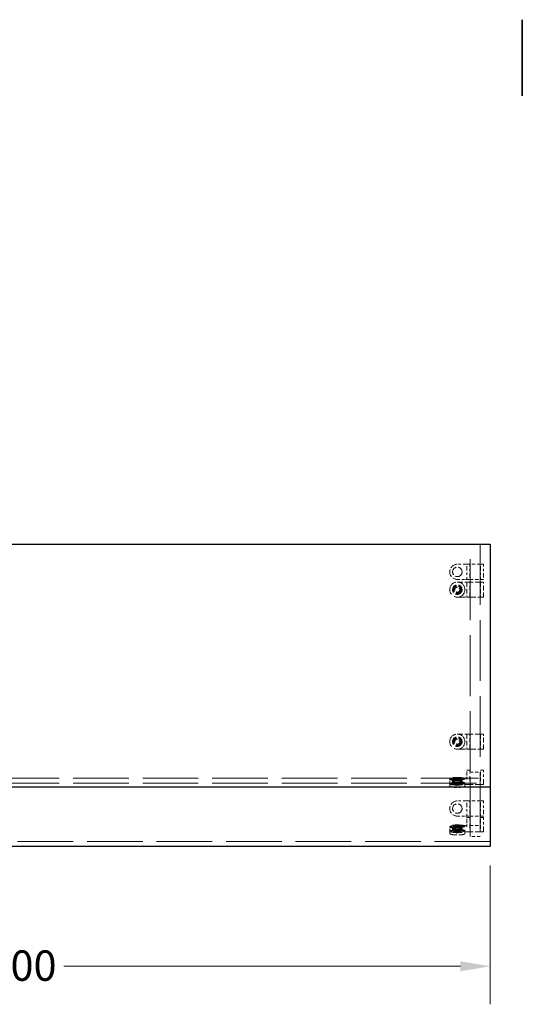
# Model space of a CAD drawing. Units: inches. Extents: x 2 to 163, y 2 to 126.
# Drawn here: x 58 to 83, y 77 to 126 of the extents above; entities that cross this region are included whole.
import ezdxf

# ---------------------------------------------------------------- set-up
doc = ezdxf.new("R2010")
doc.units = ezdxf.units.IN
doc.header["$LTSCALE"] = 15
doc.header["$MEASUREMENT"] = 0
doc.linetypes.add('DASHED', pattern=[0.2067, 0.1654, -0.0413])
for name, color, linetype, lineweight in [('Border (ANSI)', 7, 'Continuous', 35), ('Dimension (ANSI)', 7, 'Continuous', 9), ('Hidden (ANSI)', 7, 'DASHED', 9), ('Visible (ANSI)', 7, 'Continuous', 25)]:
    doc.layers.add(name, color=color, linetype=linetype, lineweight=lineweight)
doc.styles.add('Note Text (ANSI)', font='tahoma.ttf')
doc.dimstyles.new('Default (ANSI)', dxfattribs={"dimscale": 15, "dimtxt": 0.1, "dimasz": 0.098425, "dimexe": 0.125, "dimexo": 0.0625, "dimgap": 0.031496, "dimtad": 0, "dimtih": 1, "dimtoh": 1, "dimrnd": 1e-08, "dimzin": 4, "dimdsep": 46, "dimtxsty": 'Note Text (ANSI)', "dimcen": 0.09, "dimdle": 0.393701, "dimclrd": 256, "dimclre": 256, "dimclrt": 256, "dimadec": 0, "dimazin": 1, "dimtfac": 1.2, "dimtofl": 0, "dimtmove": 0, "dimatfit": 3, "dimfxl": 0, "dimtolj": 1, "dimtzin": 4, "dimlwd": -1, "dimlwe": -1, "dimarcsym": 0})

# ---------------------------------------------------------------- blocks, each defined once
blk = doc.blocks.new('Borders Default Border')
at = {"layer": 'Border (ANSI)', "flags": 128}
blk.add_lwpolyline([(5.5, 8.37), (5.5, 8.12)], dxfattribs=at)
blk = doc.blocks.new('*D10')
at = {"layer": 'Defpoints', "color": 0}
for p in [(32.92, 84.76), (80.92, 84.76), (32.92, 78.855)]:
    blk.add_point(p, dxfattribs=at)
at = {"layer": 'Dimension (ANSI)'}
for p, q in [((32.92, 83.823), (32.92, 76.98)), ((80.92, 83.823), (80.92, 76.98)), ((34.396, 78.855), (53.945, 78.855)), ((79.444, 78.855), (59.895, 78.855))]:
    blk.add_line(p, q, dxfattribs=at)
for points in [[(34.396, 79.101), (34.396, 78.609), (32.92, 78.855)], [(79.444, 79.101), (79.444, 78.609), (80.92, 78.855)]]:
    blk.add_solid(points, dxfattribs=at)
at = {"layer": 'Dimension (ANSI)', "insert": (54.417, 79.639), "char_height": 1.5, "attachment_point": 1, "style": 'Note Text (ANSI)'}
blk.add_mtext('\\A1;48.00', dxfattribs=at)

msp = doc.modelspace()

# ---------------------------------------------------------------- linework, layer by layer
at = {"layer": 'Hidden (ANSI)', "ltscale": 1.209482}
for p, q in [((79.925, 88.436), (79.925, 99.686)), ((80.425, 99.686), (80.425, 88.436))]:
    msp.add_line(p, q, dxfattribs=at)
at = {"layer": 'Hidden (ANSI)', "ltscale": 0.051962}
for p, q in [((79.705, 98.686), (79.295, 98.686)), ((79.295, 97.936), (79.705, 97.936)), ((79.295, 88.141), (79.705, 88.141)), ((80.585, 87.964), (80.585, 88.367)), ((79.705, 87.012), (79.295, 87.012)), ((79.295, 86.262), (79.705, 86.262)), ((80.585, 85.619), (80.585, 86.023)), ((79.295, 85.797), (79.705, 85.797))]:
    msp.add_line(p, q, dxfattribs=at)
at = {"layer": 'Hidden (ANSI)', "ltscale": 0.013862}
for p, q in [((79.775, 98.686), (79.705, 98.686)), ((79.705, 97.936), (79.775, 97.936)), ((79.775, 87.012), (79.705, 87.012)), ((79.705, 86.262), (79.775, 86.262))]:
    msp.add_line(p, q, dxfattribs=at)
at = {"layer": 'Hidden (ANSI)', "ltscale": 0.037797}
for p, q in [((79.765, 98.486), (79.765, 98.676)), ((79.915, 98.676), (79.915, 98.486)), ((80.435, 98.486), (80.435, 98.676)), ((80.585, 98.676), (80.585, 98.486)), ((79.765, 97.946), (79.765, 98.136)), ((79.915, 98.136), (79.915, 97.946)), ((80.435, 97.946), (80.435, 98.136)), ((80.585, 98.136), (80.585, 97.946)), ((79.765, 86.812), (79.765, 87.002)), ((79.915, 87.002), (79.915, 86.812)), ((80.435, 86.812), (80.435, 87.002)), ((80.585, 87.002), (80.585, 86.812)), ((79.765, 86.272), (79.765, 86.462)), ((79.915, 86.462), (79.915, 86.272)), ((80.435, 86.272), (80.435, 86.462)), ((80.585, 86.462), (80.585, 86.272))]:
    msp.add_line(p, q, dxfattribs=at)
at = {"layer": 'Hidden (ANSI)', "ltscale": 0.016407}
for p, q in [((79.905, 98.686), (79.775, 98.686)), ((80.575, 98.686), (80.445, 98.686)), ((79.775, 97.936), (79.905, 97.936)), ((80.445, 97.936), (80.575, 97.936)), ((79.775, 88.534), (79.905, 88.534)), ((80.445, 88.534), (80.575, 88.534)), ((79.905, 87.012), (79.775, 87.012)), ((80.575, 87.012), (80.445, 87.012)), ((79.775, 86.262), (79.905, 86.262)), ((79.775, 86.19), (79.905, 86.19)), ((80.445, 86.262), (80.575, 86.262)), ((80.445, 86.19), (80.575, 86.19))]:
    msp.add_line(p, q, dxfattribs=at)
at = {"layer": 'Hidden (ANSI)', "ltscale": 0.068469}
for p, q in [((80.445, 98.686), (79.905, 98.686)), ((79.905, 97.936), (80.445, 97.936)), ((79.905, 88.143), (80.445, 88.143)), ((80.445, 87.012), (79.905, 87.012)), ((79.905, 86.262), (80.445, 86.262)), ((79.905, 85.798), (80.445, 85.798))]:
    msp.add_line(p, q, dxfattribs=at)
at = {"layer": 'Hidden (ANSI)', "ltscale": 0.044343}
for p, q in [((79.765, 98.486), (79.765, 98.136)), ((79.915, 98.136), (79.915, 98.486)), ((80.435, 98.486), (80.435, 98.136)), ((80.585, 98.136), (80.585, 98.486)), ((79.765, 86.812), (79.765, 86.462)), ((79.915, 86.462), (79.915, 86.812)), ((80.435, 86.812), (80.435, 86.462)), ((80.585, 86.462), (80.585, 86.812))]:
    msp.add_line(p, q, dxfattribs=at)
at = {"layer": 'Hidden (ANSI)', "ltscale": 0.162434}
for p, q in [((80.575, 97.811), (79.295, 97.811)), ((79.295, 97.061), (80.575, 97.061)), ((80.575, 90.311), (79.295, 90.311)), ((79.295, 89.561), (80.575, 89.561)), ((80.575, 87.827), (79.295, 87.827)), ((80.575, 85.482), (79.295, 85.482))]:
    msp.add_line(p, q, dxfattribs=at)
at = {"layer": 'Hidden (ANSI)', "ltscale": 0.092595}
for p, q in [((79.765, 97.801), (79.765, 97.071)), ((79.915, 97.071), (79.915, 97.801)), ((80.435, 97.801), (80.435, 97.071)), ((80.585, 97.071), (80.585, 97.801)), ((79.765, 90.301), (79.765, 89.571)), ((79.915, 89.571), (79.915, 90.301)), ((80.435, 90.301), (80.435, 89.571)), ((80.585, 89.571), (80.585, 90.301)), ((79.765, 88.2), (79.765, 88.073)), ((79.915, 88.014), (79.915, 88.141)), ((80.435, 88.141), (80.435, 88.014)), ((80.585, 87.837), (80.585, 87.964)), ((79.765, 85.856), (79.765, 85.729)), ((79.915, 85.67), (79.915, 85.797)), ((80.435, 85.797), (80.435, 85.67)), ((80.585, 85.493), (80.585, 85.619))]:
    msp.add_line(p, q, dxfattribs=at)
at = {"layer": 'Hidden (ANSI)', "ltscale": 0.033586}
for p, q in [((79.765, 88.367), (79.765, 88.524)), ((79.915, 88.524), (79.915, 88.367)), ((80.435, 88.367), (80.435, 88.524)), ((80.585, 88.524), (80.585, 88.367)), ((79.765, 86.023), (79.765, 86.18)), ((79.915, 86.18), (79.915, 86.023)), ((80.435, 86.023), (80.435, 86.18)), ((80.585, 86.18), (80.585, 86.023))]:
    msp.add_line(p, q, dxfattribs=at)
at = {"layer": 'Hidden (ANSI)', "ltscale": 1.179015}
for p, q in [((79.925, 85.262), (79.925, 88.436)), ((80.425, 88.436), (80.425, 85.262))]:
    msp.add_line(p, q, dxfattribs=at)
at = {"layer": 'Hidden (ANSI)', "ltscale": 0.06339}
for p, q in [((79.925, 88.436), (80.425, 88.436)), ((80.425, 85.262), (79.925, 85.262))]:
    msp.add_line(p, q, dxfattribs=at)
at = {"layer": 'Hidden (ANSI)', "ltscale": 1.105812}
for p, q in [((32.92, 88.132), (80.92, 88.132)), ((32.92, 87.886), (80.92, 87.886)), ((80.92, 85.006), (32.92, 85.006))]:
    msp.add_line(p, q, dxfattribs=at)
at = {"layer": 'Hidden (ANSI)', "ltscale": 0.003874}
for p, q in [((78.92, 88.108), (78.92, 88.078)), ((79.67, 88.108), (79.67, 88.078)), ((78.92, 87.89), (78.92, 87.86)), ((79.115, 87.89), (79.115, 87.86)), ((79.475, 87.89), (79.475, 87.86)), ((79.67, 87.89), (79.67, 87.86)), ((78.92, 85.764), (78.92, 85.733)), ((78.92, 85.546), (78.92, 85.515)), ((79.115, 85.546), (79.115, 85.515)), ((79.475, 85.546), (79.475, 85.515)), ((79.67, 85.764), (79.67, 85.733)), ((79.67, 85.546), (79.67, 85.515))]:
    msp.add_line(p, q, dxfattribs=at)
at = {"layer": 'Hidden (ANSI)', "ltscale": 0.021487}
for p, q in [((78.92, 87.9), (78.92, 88.068)), ((79.061, 87.9), (79.061, 88.068)), ((79.115, 87.865), (79.115, 88.032)), ((79.475, 87.865), (79.475, 88.032)), ((79.529, 87.9), (79.529, 88.068)), ((79.765, 88.367), (79.765, 88.2)), ((79.765, 86.023), (79.765, 85.856)), ((78.92, 85.556), (78.92, 85.723)), ((79.061, 85.556), (79.061, 85.723)), ((79.115, 85.52), (79.115, 85.688)), ((79.475, 85.52), (79.475, 85.688)), ((79.529, 85.556), (79.529, 85.723))]:
    msp.add_line(p, q, dxfattribs=at)
at = {"layer": 'Hidden (ANSI)', "ltscale": 0.011798}
for p, q in [((79.065, 88.078), (79.065, 87.985)), ((79.525, 88.078), (79.525, 87.985)), ((79.065, 85.733), (79.065, 85.641)), ((79.525, 85.733), (79.525, 85.641))]:
    msp.add_line(p, q, dxfattribs=at)
at = {"layer": 'Hidden (ANSI)', "ltscale": 0.015772}
for p, q in [((79.107, 88.108), (79.107, 87.985)), ((79.483, 88.108), (79.483, 87.985)), ((79.107, 85.764), (79.107, 85.641)), ((79.483, 85.764), (79.483, 85.641))]:
    msp.add_line(p, q, dxfattribs=at)
at = {"layer": 'Hidden (ANSI)', "ltscale": 0.024661}
for p, q in [((79.17, 87.84), (79.17, 88.032)), ((79.42, 87.84), (79.42, 88.032)), ((79.17, 85.496), (79.17, 85.688)), ((79.42, 85.496), (79.42, 85.688))]:
    msp.add_line(p, q, dxfattribs=at)
at = {"layer": 'Hidden (ANSI)', "ltscale": 0.029105}
for p, q in [((79.915, 88.141), (79.915, 88.367)), ((80.435, 88.367), (80.435, 88.141)), ((79.915, 85.797), (79.915, 86.023)), ((80.435, 86.023), (80.435, 85.797))]:
    msp.add_line(p, q, dxfattribs=at)
at = {"layer": 'Hidden (ANSI)', "ltscale": 0.013868}
for p, q in [((78.92, 87.746), (78.92, 87.855)), ((79.67, 87.746), (79.67, 87.855)), ((78.92, 85.402), (78.92, 85.51)), ((79.67, 85.402), (79.67, 85.51))]:
    msp.add_line(p, q, dxfattribs=at)
at = {"layer": 'Hidden (ANSI)', "ltscale": 0.018417}
for p, q in [((79.295, 87.766), (79.175, 87.834)), ((79.295, 87.766), (79.414, 87.834)), ((79.295, 85.422), (79.175, 85.489)), ((79.295, 85.422), (79.414, 85.489))]:
    msp.add_line(p, q, dxfattribs=at)
at = {"layer": 'Hidden (ANSI)', "ltscale": 0.186913}
for centre in [(79.295, 98.311), (79.295, 97.436), (79.295, 89.936), (79.295, 86.637)]:
    msp.add_circle(centre, 0.234, dxfattribs=at)
at = {"layer": 'Hidden (ANSI)', "ltscale": 0.299089}
for centre in [(79.295, 97.436), (79.295, 89.936)]:
    msp.add_circle(centre, 0.375, dxfattribs=at)
at = {"layer": 'Hidden (ANSI)', "ltscale": 0.183403}
for centre in [(79.295, 97.436), (79.295, 89.936)]:
    msp.add_circle(centre, 0.23, dxfattribs=at)
at = {"layer": 'Hidden (ANSI)', "ltscale": 0.149893}
for centre in [(79.295, 97.436), (79.295, 89.936)]:
    msp.add_circle(centre, 0.188, dxfattribs=at)
at = {"layer": 'Hidden (ANSI)', "ltscale": 0.143511}
for centre in [(79.295, 97.436), (79.295, 89.936)]:
    msp.add_circle(centre, 0.18, dxfattribs=at)
at = {"layer": 'Hidden (ANSI)', "ltscale": 0.09963}
for centre in [(79.295, 97.436), (79.295, 89.936)]:
    msp.add_circle(centre, 0.125, dxfattribs=at)
at = {"layer": 'Hidden (ANSI)', "ltscale": 0.149495}
for centre in [(79.295, 98.311), (79.295, 86.637)]:
    msp.add_arc(centre, 0.375, 90, 270, dxfattribs=at)
at = {"layer": 'Hidden (ANSI)', "ltscale": 0.299089}
for centre, major_axis in [((79.295, 88.108), (0.375, 0)), ((79.295, 88.078), (-0.375, 0)), ((79.295, 87.89), (0.375, 0)), ((79.295, 87.86), (-0.375, 0)), ((79.295, 85.764), (0.375, 0)), ((79.295, 85.733), (-0.375, 0)), ((79.295, 85.546), (0.375, 0)), ((79.295, 85.515), (-0.375, 0))]:
    msp.add_ellipse(centre, major_axis=major_axis, ratio=0.173648, dxfattribs=at)
at = {"layer": 'Hidden (ANSI)', "ltscale": 0.183403}
for centre, major_axis in [((79.295, 88.078), (0.23, 0)), ((79.295, 87.985), (-0.23, 0)), ((79.295, 85.733), (0.23, 0)), ((79.295, 85.641), (-0.23, 0))]:
    msp.add_ellipse(centre, major_axis=major_axis, ratio=0.173648, dxfattribs=at)
at = {"layer": 'Hidden (ANSI)', "ltscale": 0.149893}
for centre, major_axis in [((79.295, 88.108), (-0.188, 0)), ((79.295, 87.985), (0.188, 0)), ((79.295, 85.764), (-0.188, 0)), ((79.295, 85.641), (0.188, 0))]:
    msp.add_ellipse(centre, major_axis=major_axis, ratio=0.173648, dxfattribs=at)
at = {"layer": 'Hidden (ANSI)', "ltscale": 0.143511}
for centre, major_axis in [((79.295, 87.89), (-0.18, 0)), ((79.295, 87.86), (0.18, 0)), ((79.295, 85.546), (-0.18, 0)), ((79.295, 85.515), (0.18, 0))]:
    msp.add_ellipse(centre, major_axis=major_axis, ratio=0.173648, dxfattribs=at)
at = {"layer": 'Hidden (ANSI)', "ltscale": 0.09963}
for centre in [(79.295, 87.84), (79.295, 85.496)]:
    msp.add_ellipse(centre, major_axis=(-0.125, 0), ratio=0.173648, dxfattribs=at)
at = {"layer": 'Hidden (ANSI)', "ltscale": 0.001957}
for points in [[(79.775, 98.686), (79.773, 98.686), (79.769, 98.686), (79.765, 98.682), (79.765, 98.678), (79.765, 98.676)], [(79.915, 98.676), (79.915, 98.678), (79.915, 98.682), (79.911, 98.686), (79.907, 98.686), (79.905, 98.686)], [(80.435, 98.676), (80.435, 98.678), (80.435, 98.682), (80.439, 98.686), (80.443, 98.686), (80.445, 98.686)], [(80.585, 98.676), (80.585, 98.678), (80.585, 98.682), (80.581, 98.686), (80.577, 98.686), (80.575, 98.686)], [(79.775, 97.936), (79.773, 97.936), (79.769, 97.936), (79.765, 97.94), (79.765, 97.944), (79.765, 97.946)], [(79.775, 97.811), (79.773, 97.811), (79.769, 97.811), (79.765, 97.807), (79.765, 97.803), (79.765, 97.801)], [(79.915, 97.946), (79.915, 97.944), (79.915, 97.94), (79.911, 97.936), (79.907, 97.936), (79.905, 97.936)], [(80.435, 97.946), (80.435, 97.944), (80.435, 97.94), (80.439, 97.936), (80.443, 97.936), (80.445, 97.936)], [(80.585, 97.946), (80.585, 97.944), (80.585, 97.94), (80.581, 97.936), (80.577, 97.936), (80.575, 97.936)], [(80.585, 97.801), (80.585, 97.803), (80.585, 97.807), (80.581, 97.811), (80.577, 97.811), (80.575, 97.811)], [(79.775, 97.061), (79.773, 97.061), (79.769, 97.061), (79.765, 97.065), (79.765, 97.069), (79.765, 97.071)], [(80.575, 97.061), (80.577, 97.061), (80.581, 97.061), (80.585, 97.065), (80.585, 97.069), (80.585, 97.071)], [(79.775, 90.311), (79.773, 90.311), (79.769, 90.311), (79.765, 90.307), (79.765, 90.303), (79.765, 90.301)], [(80.585, 90.301), (80.585, 90.303), (80.585, 90.307), (80.581, 90.311), (80.577, 90.311), (80.575, 90.311)], [(79.775, 89.561), (79.773, 89.561), (79.769, 89.561), (79.765, 89.565), (79.765, 89.569), (79.765, 89.571)], [(80.575, 89.561), (80.577, 89.561), (80.581, 89.561), (80.585, 89.565), (80.585, 89.569), (80.585, 89.571)], [(79.775, 87.012), (79.773, 87.012), (79.769, 87.012), (79.765, 87.008), (79.765, 87.004), (79.765, 87.002)], [(79.915, 87.002), (79.915, 87.004), (79.915, 87.008), (79.911, 87.012), (79.907, 87.012), (79.905, 87.012)], [(80.435, 87.002), (80.435, 87.004), (80.435, 87.008), (80.439, 87.012), (80.443, 87.012), (80.445, 87.012)], [(80.585, 87.002), (80.585, 87.004), (80.585, 87.008), (80.581, 87.012), (80.577, 87.012), (80.575, 87.012)], [(79.775, 86.262), (79.773, 86.262), (79.769, 86.262), (79.765, 86.266), (79.765, 86.27), (79.765, 86.272)], [(79.915, 86.272), (79.915, 86.27), (79.915, 86.266), (79.911, 86.262), (79.907, 86.262), (79.905, 86.262)], [(80.435, 86.272), (80.435, 86.27), (80.435, 86.266), (80.439, 86.262), (80.443, 86.262), (80.445, 86.262)], [(80.585, 86.272), (80.585, 86.27), (80.585, 86.266), (80.581, 86.262), (80.577, 86.262), (80.575, 86.262)]]:
    msp.add_open_spline(points, degree=4, dxfattribs=at)
for points, knots in [([(79.915, 97.801), (79.915, 97.802), (79.915, 97.803), (79.914, 97.806), (79.914, 97.807), (79.912, 97.808), (79.911, 97.809), (79.909, 97.81), (79.908, 97.811), (79.907, 97.811), (79.906, 97.811), (79.905, 97.811)], [0, 0, 0, 0, 0.0092585, 0.0092585, 0.01631392, 0.01631392, 0.02280523, 0.02280523, 0.02814169, 0.02814169, 0.03454238, 0.03454238, 0.03454238, 0.03454238]), ([(80.445, 97.811), (80.444, 97.811), (80.442, 97.811), (80.44, 97.81), (80.439, 97.809), (80.437, 97.808), (80.437, 97.807), (80.435, 97.805), (80.435, 97.804), (80.435, 97.803), (80.435, 97.802), (80.435, 97.801)], [0, 0, 0, 0, 0.0092585, 0.0092585, 0.01631392, 0.01631392, 0.02280523, 0.02280523, 0.02814169, 0.02814169, 0.03454238, 0.03454238, 0.03454238, 0.03454238]), ([(79.915, 90.301), (79.915, 90.302), (79.915, 90.303), (79.914, 90.306), (79.914, 90.307), (79.912, 90.308), (79.911, 90.309), (79.909, 90.31), (79.908, 90.311), (79.907, 90.311), (79.906, 90.311), (79.905, 90.311)], [0, 0, 0, 0, 0.0092585, 0.0092585, 0.01631392, 0.01631392, 0.02280523, 0.02280523, 0.02814169, 0.02814169, 0.03454238, 0.03454238, 0.03454238, 0.03454238]), ([(80.445, 90.311), (80.444, 90.311), (80.442, 90.311), (80.44, 90.31), (80.439, 90.309), (80.437, 90.308), (80.437, 90.307), (80.435, 90.305), (80.435, 90.304), (80.435, 90.303), (80.435, 90.302), (80.435, 90.301)], [0, 0, 0, 0, 0.0092585, 0.0092585, 0.01631392, 0.01631392, 0.02280523, 0.02280523, 0.02814169, 0.02814169, 0.03454238, 0.03454238, 0.03454238, 0.03454238]), ([(79.765, 88.524), (79.765, 88.525), (79.765, 88.527), (79.765, 88.528), (79.766, 88.529), (79.767, 88.531), (79.767, 88.532), (79.769, 88.533), (79.77, 88.533), (79.771, 88.534), (79.772, 88.534), (79.774, 88.534), (79.774, 88.534), (79.775, 88.534)], [0, 0, 0, 0, 0.2, 0.2, 0.380471, 0.380471, 0.543679, 0.543679, 0.713657, 0.713657, 0.874606, 0.874606, 1, 1, 1, 1]), ([(79.915, 88.524), (79.915, 88.525), (79.915, 88.527), (79.915, 88.528), (79.914, 88.529), (79.913, 88.531), (79.913, 88.532), (79.911, 88.533), (79.91, 88.533), (79.909, 88.534), (79.908, 88.534), (79.906, 88.534), (79.906, 88.534), (79.905, 88.534)], [0, 0, 0, 0, 0.2, 0.2, 0.380471, 0.380471, 0.543679, 0.543679, 0.713657, 0.713657, 0.874606, 0.874606, 1, 1, 1, 1]), ([(80.435, 88.524), (80.435, 88.525), (80.435, 88.527), (80.435, 88.528), (80.436, 88.529), (80.437, 88.531), (80.437, 88.532), (80.439, 88.533), (80.44, 88.533), (80.441, 88.534), (80.442, 88.534), (80.444, 88.534), (80.444, 88.534), (80.445, 88.534)], [0, 0, 0, 0, 0.2, 0.2, 0.380471, 0.380471, 0.543679, 0.543679, 0.713657, 0.713657, 0.874606, 0.874606, 1, 1, 1, 1]), ([(80.585, 88.524), (80.585, 88.525), (80.585, 88.527), (80.585, 88.528), (80.584, 88.529), (80.583, 88.531), (80.583, 88.532), (80.581, 88.533), (80.58, 88.533), (80.579, 88.534), (80.578, 88.534), (80.576, 88.534), (80.576, 88.534), (80.575, 88.534)], [0, 0, 0, 0, 0.2, 0.2, 0.380471, 0.380471, 0.543679, 0.543679, 0.713657, 0.713657, 0.874606, 0.874606, 1, 1, 1, 1]), ([(79.915, 88.141), (79.915, 88.141), (79.915, 88.141), (79.914, 88.142), (79.914, 88.142), (79.912, 88.142), (79.911, 88.142), (79.909, 88.143), (79.908, 88.143), (79.907, 88.143), (79.906, 88.143), (79.905, 88.143)], [0, 0, 0, 0, 0.0092585, 0.0092585, 0.01631392, 0.01631392, 0.02280523, 0.02280523, 0.02814169, 0.02814169, 0.03454238, 0.03454238, 0.03454238, 0.03454238]), ([(80.445, 88.143), (80.444, 88.143), (80.442, 88.143), (80.44, 88.143), (80.439, 88.142), (80.437, 88.142), (80.437, 88.142), (80.435, 88.142), (80.435, 88.142), (80.435, 88.141), (80.435, 88.141), (80.435, 88.141)], [0, 0, 0, 0, 0.0092585, 0.0092585, 0.01631392, 0.01631392, 0.02280523, 0.02280523, 0.02814169, 0.02814169, 0.03454238, 0.03454238, 0.03454238, 0.03454238]), ([(79.765, 86.18), (79.765, 86.181), (79.765, 86.182), (79.765, 86.184), (79.766, 86.185), (79.767, 86.187), (79.767, 86.188), (79.769, 86.189), (79.77, 86.189), (79.771, 86.19), (79.772, 86.19), (79.774, 86.19), (79.774, 86.19), (79.775, 86.19)], [0, 0, 0, 0, 0.2, 0.2, 0.380471, 0.380471, 0.543679, 0.543679, 0.713657, 0.713657, 0.874606, 0.874606, 1, 1, 1, 1]), ([(79.915, 86.18), (79.915, 86.181), (79.915, 86.182), (79.915, 86.184), (79.914, 86.185), (79.913, 86.187), (79.913, 86.188), (79.911, 86.189), (79.91, 86.189), (79.909, 86.19), (79.908, 86.19), (79.906, 86.19), (79.906, 86.19), (79.905, 86.19)], [0, 0, 0, 0, 0.2, 0.2, 0.380471, 0.380471, 0.543679, 0.543679, 0.713657, 0.713657, 0.874606, 0.874606, 1, 1, 1, 1]), ([(80.435, 86.18), (80.435, 86.181), (80.435, 86.182), (80.435, 86.184), (80.436, 86.185), (80.437, 86.187), (80.437, 86.188), (80.439, 86.189), (80.44, 86.189), (80.441, 86.19), (80.442, 86.19), (80.444, 86.19), (80.444, 86.19), (80.445, 86.19)], [0, 0, 0, 0, 0.2, 0.2, 0.380471, 0.380471, 0.543679, 0.543679, 0.713657, 0.713657, 0.874606, 0.874606, 1, 1, 1, 1]), ([(80.585, 86.18), (80.585, 86.181), (80.585, 86.182), (80.585, 86.184), (80.584, 86.185), (80.583, 86.187), (80.583, 86.188), (80.581, 86.189), (80.58, 86.189), (80.579, 86.19), (80.578, 86.19), (80.576, 86.19), (80.576, 86.19), (80.575, 86.19)], [0, 0, 0, 0, 0.2, 0.2, 0.380471, 0.380471, 0.543679, 0.543679, 0.713657, 0.713657, 0.874606, 0.874606, 1, 1, 1, 1]), ([(79.915, 85.797), (79.915, 85.797), (79.915, 85.797), (79.914, 85.798), (79.914, 85.798), (79.912, 85.798), (79.911, 85.798), (79.909, 85.798), (79.908, 85.798), (79.907, 85.798), (79.906, 85.798), (79.905, 85.798)], [0, 0, 0, 0, 0.0092585, 0.0092585, 0.01631392, 0.01631392, 0.02280523, 0.02280523, 0.02814169, 0.02814169, 0.03454238, 0.03454238, 0.03454238, 0.03454238]), ([(80.445, 85.798), (80.444, 85.798), (80.442, 85.798), (80.44, 85.798), (80.439, 85.798), (80.437, 85.798), (80.437, 85.798), (80.435, 85.797), (80.435, 85.797), (80.435, 85.797), (80.435, 85.797), (80.435, 85.797)], [0, 0, 0, 0, 0.0092585, 0.0092585, 0.01631392, 0.01631392, 0.02280523, 0.02280523, 0.02814169, 0.02814169, 0.03454238, 0.03454238, 0.03454238, 0.03454238])]:
    msp.add_open_spline(points, degree=3, knots=knots, dxfattribs=at)
at = {"layer": 'Hidden (ANSI)', "ltscale": 0.002399}
for points, knots in [([(79.905, 97.061), (79.905, 97.061), (79.905, 97.061), (79.907, 97.061), (79.909, 97.061), (79.912, 97.063), (79.913, 97.064), (79.914, 97.066), (79.914, 97.066), (79.915, 97.068), (79.915, 97.07), (79.915, 97.071)], [-0.02617865, -0.02617865, -0.02617865, -0.02617865, -0.02604138, -0.02604138, -0.01623035, -0.01623035, -0.01261327, -0.01261327, -0.00888072, -0.00888072, 0, 0, 0, 0]), ([(80.435, 97.071), (80.435, 97.07), (80.435, 97.068), (80.435, 97.066), (80.436, 97.066), (80.437, 97.064), (80.438, 97.063), (80.441, 97.061), (80.443, 97.061), (80.445, 97.061), (80.445, 97.061), (80.445, 97.061)], [-0.04966174, -0.04966174, -0.04966174, -0.04966174, -0.03272593, -0.03272593, -0.02560784, -0.02560784, -0.01870995, -0.01870995, 0, 0, 0.00026177, 0.00026177, 0.00026177, 0.00026177]), ([(79.905, 89.561), (79.905, 89.561), (79.905, 89.561), (79.907, 89.561), (79.909, 89.561), (79.912, 89.563), (79.913, 89.564), (79.914, 89.566), (79.914, 89.566), (79.915, 89.568), (79.915, 89.57), (79.915, 89.571)], [-0.02617865, -0.02617865, -0.02617865, -0.02617865, -0.02604138, -0.02604138, -0.01623035, -0.01623035, -0.01261327, -0.01261327, -0.00888072, -0.00888072, 0, 0, 0, 0]), ([(80.435, 89.571), (80.435, 89.57), (80.435, 89.568), (80.435, 89.566), (80.436, 89.566), (80.437, 89.564), (80.438, 89.563), (80.441, 89.561), (80.443, 89.561), (80.445, 89.561), (80.445, 89.561), (80.445, 89.561)], [-0.04966174, -0.04966174, -0.04966174, -0.04966174, -0.03272593, -0.03272593, -0.02560784, -0.02560784, -0.01870995, -0.01870995, 0, 0, 0.00026177, 0.00026177, 0.00026177, 0.00026177]), ([(79.905, 88.003), (79.905, 88.003), (79.905, 88.003), (79.907, 88.004), (79.909, 88.007), (79.912, 88.01), (79.913, 88.011), (79.914, 88.012), (79.914, 88.013), (79.915, 88.014), (79.915, 88.014), (79.915, 88.014)], [-0.02617865, -0.02617865, -0.02617865, -0.02617865, -0.02604138, -0.02604138, -0.01623035, -0.01623035, -0.01261327, -0.01261327, -0.00888072, -0.00888072, 0, 0, 0, 0]), ([(80.435, 88.014), (80.435, 88.014), (80.435, 88.014), (80.435, 88.013), (80.436, 88.012), (80.437, 88.011), (80.438, 88.01), (80.441, 88.007), (80.443, 88.004), (80.445, 88.003), (80.445, 88.003), (80.445, 88.003)], [-0.04966174, -0.04966174, -0.04966174, -0.04966174, -0.03272593, -0.03272593, -0.02560784, -0.02560784, -0.01870995, -0.01870995, 0, 0, 0.00026177, 0.00026177, 0.00026177, 0.00026177]), ([(79.905, 85.658), (79.905, 85.658), (79.905, 85.658), (79.907, 85.66), (79.909, 85.662), (79.912, 85.666), (79.913, 85.667), (79.914, 85.668), (79.914, 85.669), (79.915, 85.669), (79.915, 85.67), (79.915, 85.67)], [-0.02617865, -0.02617865, -0.02617865, -0.02617865, -0.02604138, -0.02604138, -0.01623035, -0.01623035, -0.01261327, -0.01261327, -0.00888072, -0.00888072, 0, 0, 0, 0]), ([(80.435, 85.67), (80.435, 85.67), (80.435, 85.669), (80.435, 85.669), (80.436, 85.668), (80.437, 85.667), (80.438, 85.666), (80.441, 85.662), (80.443, 85.66), (80.445, 85.658), (80.445, 85.658), (80.445, 85.658)], [-0.04966174, -0.04966174, -0.04966174, -0.04966174, -0.03272593, -0.03272593, -0.02560784, -0.02560784, -0.01870995, -0.01870995, 0, 0, 0.00026177, 0.00026177, 0.00026177, 0.00026177])]:
    msp.add_open_spline(points, degree=3, knots=knots, dxfattribs=at)
at = {"layer": 'Hidden (ANSI)', "ltscale": 0.073675}
for points in [[(78.92, 88.068), (78.92, 88.068), (78.92, 88.068), (78.92, 88.068), (78.92, 88.068), (78.92, 88.068), (78.92, 88.068), (78.92, 88.068), (78.92, 88.068), (78.92, 88.068), (78.92, 88.068), (78.92, 88.068), (78.92, 88.069), (78.92, 88.069), (78.92, 88.069), (78.92, 88.07), (78.92, 88.07), (78.92, 88.072), (78.921, 88.074), (78.922, 88.078), (78.924, 88.082), (78.933, 88.092), (78.943, 88.097), (78.974, 88.11), (78.999, 88.116), (79.058, 88.127), (79.091, 88.131), (79.163, 88.137), (79.201, 88.14), (79.258, 88.141), (79.277, 88.141), (79.295, 88.141)], [(78.92, 85.723), (78.92, 85.723), (78.92, 85.724), (78.92, 85.724), (78.92, 85.724), (78.92, 85.724), (78.92, 85.724), (78.92, 85.724), (78.92, 85.724), (78.92, 85.724), (78.92, 85.724), (78.92, 85.724), (78.92, 85.724), (78.92, 85.725), (78.92, 85.725), (78.92, 85.726), (78.92, 85.726), (78.92, 85.728), (78.921, 85.729), (78.922, 85.734), (78.924, 85.737), (78.933, 85.748), (78.943, 85.753), (78.974, 85.765), (78.999, 85.772), (79.058, 85.782), (79.091, 85.787), (79.163, 85.793), (79.201, 85.795), (79.258, 85.797), (79.277, 85.797), (79.295, 85.797)]]:
    msp.add_open_spline(points, degree=3, knots=[0, 0, 0, 0, 0.000202, 0.000202, 0.000446, 0.000446, 0.000751, 0.000751, 0.001212, 0.001212, 0.002013, 0.002013, 0.003626, 0.003626, 0.007444, 0.007444, 0.018432, 0.018432, 0.051379, 0.051379, 0.150374, 0.150374, 0.39016, 0.39016, 0.722337, 0.722337, 1.030339, 1.030339, 1.331044, 1.331044, 1.470726, 1.470726, 1.470726, 1.470726], dxfattribs=at)
at = {"layer": 'Hidden (ANSI)', "ltscale": 0.148234}
for points in [[(78.92, 87.855), (78.92, 87.862), (78.924, 87.868), (78.942, 87.881), (78.959, 87.888), (79.004, 87.9), (79.032, 87.905), (79.095, 87.914), (79.13, 87.918), (79.204, 87.922), (79.244, 87.924), (79.323, 87.924), (79.363, 87.923), (79.439, 87.919), (79.475, 87.916), (79.54, 87.908), (79.569, 87.903), (79.617, 87.892), (79.636, 87.886), (79.662, 87.872), (79.67, 87.864), (79.67, 87.855)], [(78.92, 87.746), (78.92, 87.739), (78.924, 87.733), (78.942, 87.72), (78.959, 87.713), (79.004, 87.701), (79.032, 87.696), (79.095, 87.687), (79.13, 87.683), (79.204, 87.679), (79.244, 87.677), (79.323, 87.677), (79.363, 87.678), (79.439, 87.682), (79.475, 87.685), (79.54, 87.693), (79.569, 87.698), (79.617, 87.709), (79.636, 87.715), (79.662, 87.729), (79.67, 87.737), (79.67, 87.746)], [(78.92, 85.51), (78.92, 85.517), (78.924, 85.524), (78.942, 85.537), (78.959, 85.544), (79.004, 85.556), (79.032, 85.561), (79.095, 85.57), (79.13, 85.573), (79.204, 85.578), (79.244, 85.579), (79.323, 85.58), (79.363, 85.579), (79.439, 85.575), (79.475, 85.572), (79.54, 85.564), (79.569, 85.559), (79.617, 85.548), (79.636, 85.542), (79.662, 85.528), (79.67, 85.52), (79.67, 85.51)], [(78.92, 85.402), (78.92, 85.395), (78.924, 85.389), (78.942, 85.376), (78.959, 85.369), (79.004, 85.357), (79.032, 85.351), (79.095, 85.343), (79.13, 85.339), (79.204, 85.334), (79.244, 85.333), (79.323, 85.333), (79.363, 85.334), (79.439, 85.338), (79.475, 85.341), (79.54, 85.348), (79.569, 85.353), (79.617, 85.365), (79.636, 85.371), (79.662, 85.385), (79.67, 85.392), (79.67, 85.402)]]:
    msp.add_open_spline(points, degree=3, knots=[0, 0, 0, 0, 0.224596, 0.224596, 0.57081, 0.57081, 0.897126, 0.897126, 1.219106, 1.219106, 1.540074, 1.540074, 1.860804, 1.860804, 2.181689, 2.181689, 2.503358, 2.503358, 2.82813, 2.82813, 3.141593, 3.141593, 3.141593, 3.141593], dxfattribs=at)
at = {"layer": 'Hidden (ANSI)', "ltscale": 0.095991}
for points in [[(79.061, 88.068), (79.061, 88.068), (79.061, 88.068), (79.061, 88.068), (79.061, 88.068), (79.061, 88.068), (79.061, 88.068), (79.061, 88.068), (79.061, 88.068), (79.061, 88.068), (79.061, 88.068), (79.061, 88.069), (79.061, 88.069), (79.061, 88.069), (79.061, 88.069), (79.06, 88.069), (79.06, 88.069), (79.06, 88.069), (79.06, 88.069), (79.061, 88.069), (79.061, 88.069), (79.064, 88.066), (79.07, 88.062), (79.088, 88.056), (79.099, 88.053), (79.127, 88.047), (79.146, 88.044), (79.188, 88.04), (79.212, 88.038), (79.261, 88.036), (79.287, 88.035), (79.337, 88.036), (79.363, 88.037), (79.41, 88.04), (79.432, 88.043), (79.471, 88.048), (79.487, 88.052), (79.513, 88.059), (79.522, 88.063), (79.528, 88.067), (79.529, 88.068), (79.529, 88.069), (79.529, 88.069), (79.529, 88.069), (79.529, 88.069), (79.529, 88.069), (79.529, 88.069), (79.529, 88.069), (79.529, 88.069), (79.529, 88.069), (79.529, 88.069), (79.529, 88.069), (79.529, 88.068), (79.529, 88.068), (79.529, 88.068), (79.529, 88.068), (79.529, 88.068), (79.529, 88.068), (79.529, 88.068), (79.529, 88.068), (79.529, 88.068), (79.529, 88.068)], [(79.061, 85.723), (79.061, 85.724), (79.061, 85.724), (79.061, 85.724), (79.061, 85.724), (79.061, 85.724), (79.061, 85.724), (79.061, 85.724), (79.061, 85.724), (79.061, 85.724), (79.061, 85.724), (79.061, 85.724), (79.061, 85.724), (79.061, 85.725), (79.061, 85.725), (79.06, 85.725), (79.06, 85.725), (79.06, 85.725), (79.06, 85.725), (79.061, 85.725), (79.061, 85.724), (79.064, 85.721), (79.07, 85.718), (79.088, 85.711), (79.099, 85.708), (79.127, 85.703), (79.146, 85.7), (79.188, 85.695), (79.212, 85.694), (79.261, 85.691), (79.287, 85.691), (79.337, 85.692), (79.363, 85.693), (79.41, 85.696), (79.432, 85.698), (79.471, 85.704), (79.487, 85.707), (79.513, 85.715), (79.522, 85.719), (79.528, 85.723), (79.529, 85.724), (79.529, 85.725), (79.529, 85.725), (79.529, 85.725), (79.529, 85.725), (79.529, 85.725), (79.529, 85.725), (79.529, 85.725), (79.529, 85.725), (79.529, 85.725), (79.529, 85.725), (79.529, 85.724), (79.529, 85.724), (79.529, 85.724), (79.529, 85.724), (79.529, 85.724), (79.529, 85.724), (79.529, 85.724), (79.529, 85.724), (79.529, 85.724), (79.529, 85.724), (79.529, 85.723)]]:
    msp.add_open_spline(points, degree=3, knots=[0, 0, 0, 0, 0.000406, 0.000406, 0.000802, 0.000802, 0.001335, 0.001335, 0.002165, 0.002165, 0.003663, 0.003663, 0.006806, 0.006806, 0.01466, 0.01466, 0.033061, 0.033061, 0.038205, 0.038205, 0.108887, 0.108887, 0.275632, 0.275632, 0.429015, 0.429015, 0.615278, 0.615278, 0.807072, 0.807072, 1.000762, 1.000762, 1.194987, 1.194987, 1.389061, 1.389061, 1.582104, 1.582104, 1.771577, 1.771577, 1.841894, 1.841894, 1.877772, 1.877772, 1.881798, 1.881798, 1.895848, 1.895848, 1.904976, 1.904976, 1.90963, 1.90963, 1.912044, 1.912044, 1.913334, 1.913334, 1.914043, 1.914043, 1.914436, 1.914436, 1.914859, 1.914859, 1.914859, 1.914859], dxfattribs=at)
at = {"layer": 'Hidden (ANSI)', "ltscale": 0.096222}
for points in [[(79.061, 87.9), (79.061, 87.899), (79.061, 87.901), (79.073, 87.908), (79.081, 87.911), (79.106, 87.917), (79.122, 87.92), (79.16, 87.926), (79.182, 87.928), (79.229, 87.931), (79.254, 87.932), (79.306, 87.933), (79.332, 87.932), (79.381, 87.93), (79.405, 87.928), (79.448, 87.924), (79.467, 87.921), (79.498, 87.914), (79.51, 87.91), (79.526, 87.903), (79.529, 87.9), (79.53, 87.899), (79.529, 87.9), (79.529, 87.9)], [(79.061, 85.556), (79.061, 85.554), (79.061, 85.557), (79.073, 85.563), (79.081, 85.567), (79.106, 85.573), (79.122, 85.576), (79.16, 85.582), (79.182, 85.584), (79.229, 85.587), (79.254, 85.588), (79.306, 85.589), (79.332, 85.588), (79.381, 85.586), (79.405, 85.584), (79.448, 85.579), (79.467, 85.576), (79.498, 85.57), (79.51, 85.566), (79.526, 85.559), (79.529, 85.556), (79.53, 85.555), (79.529, 85.556), (79.529, 85.556)]]:
    msp.add_open_spline(points, degree=3, knots=[0, 0, 0, 0, 0.314159, 0.314159, 0.576366, 0.576366, 0.878513, 0.878513, 1.192246, 1.192246, 1.509186, 1.509186, 1.826961, 1.826961, 2.144392, 2.144392, 2.459818, 2.459818, 2.767933, 2.767933, 3.04408, 3.04408, 3.141593, 3.141593, 3.141593, 3.141593], dxfattribs=at)
at = {"layer": 'Hidden (ANSI)', "ltscale": 0.070488}
for points in [[(79.115, 88.032), (79.115, 88.035), (79.117, 88.038), (79.123, 88.045), (79.13, 88.048), (79.149, 88.054), (79.162, 88.057), (79.191, 88.062), (79.207, 88.064), (79.242, 88.066), (79.261, 88.067), (79.298, 88.068), (79.318, 88.067), (79.354, 88.066), (79.372, 88.064), (79.404, 88.061), (79.419, 88.059), (79.443, 88.054), (79.453, 88.051), (79.469, 88.044), (79.475, 88.039), (79.475, 88.032), (79.475, 88.032), (79.475, 88.032)], [(79.115, 85.688), (79.115, 85.691), (79.117, 85.694), (79.123, 85.701), (79.13, 85.704), (79.149, 85.71), (79.162, 85.713), (79.191, 85.717), (79.207, 85.719), (79.242, 85.722), (79.261, 85.723), (79.298, 85.723), (79.318, 85.723), (79.354, 85.721), (79.372, 85.72), (79.404, 85.717), (79.419, 85.715), (79.443, 85.709), (79.453, 85.706), (79.469, 85.699), (79.475, 85.695), (79.475, 85.688), (79.475, 85.688), (79.475, 85.688)]]:
    msp.add_open_spline(points, degree=3, knots=[0, 0, 0, 0, 0.17109, 0.17109, 0.497856, 0.497856, 0.83674, 0.83674, 1.161766, 1.161766, 1.484024, 1.484024, 1.805591, 1.805591, 2.127342, 2.127342, 2.450425, 2.450425, 2.77871, 2.77871, 3.135546, 3.135546, 3.141593, 3.141593, 3.141593, 3.141593], dxfattribs=at)
at = {"layer": 'Hidden (ANSI)', "ltscale": 0.051165}
for points in [[(79.17, 88.032), (79.17, 88.033), (79.17, 88.031), (79.177, 88.028), (79.181, 88.026), (79.194, 88.023), (79.203, 88.021), (79.223, 88.018), (79.235, 88.017), (79.261, 88.015), (79.274, 88.015), (79.301, 88.014), (79.315, 88.015), (79.342, 88.016), (79.354, 88.017), (79.377, 88.019), (79.387, 88.021), (79.403, 88.024), (79.41, 88.026), (79.418, 88.03), (79.42, 88.032), (79.42, 88.032), (79.42, 88.032), (79.42, 88.032)], [(79.17, 85.688), (79.17, 85.688), (79.17, 85.687), (79.177, 85.684), (79.181, 85.682), (79.194, 85.678), (79.203, 85.677), (79.223, 85.674), (79.235, 85.673), (79.261, 85.671), (79.274, 85.67), (79.301, 85.67), (79.315, 85.67), (79.342, 85.671), (79.354, 85.672), (79.377, 85.675), (79.387, 85.677), (79.403, 85.68), (79.41, 85.682), (79.418, 85.686), (79.42, 85.688), (79.42, 85.688), (79.42, 85.688), (79.42, 85.688)]]:
    msp.add_open_spline(points, degree=3, knots=[0, 0, 0, 0, 0.314159, 0.314159, 0.579479, 0.579479, 0.882876, 0.882876, 1.197056, 1.197056, 1.514202, 1.514202, 1.832113, 1.832113, 2.149684, 2.149684, 2.465327, 2.465327, 2.773914, 2.773914, 3.051297, 3.051297, 3.141593, 3.141593, 3.141593, 3.141593], dxfattribs=at)
at = {"layer": 'Hidden (ANSI)', "ltscale": 0.011905}
for points in [[(79.705, 88.141), (79.711, 88.141), (79.718, 88.142), (79.73, 88.146), (79.736, 88.149), (79.746, 88.157), (79.751, 88.161), (79.758, 88.172), (79.761, 88.177), (79.763, 88.186), (79.764, 88.189), (79.765, 88.193), (79.765, 88.194), (79.765, 88.197), (79.765, 88.197), (79.765, 88.198), (79.765, 88.199), (79.765, 88.199), (79.765, 88.199), (79.765, 88.2), (79.765, 88.2), (79.765, 88.2), (79.765, 88.2), (79.765, 88.2), (79.765, 88.2), (79.765, 88.2), (79.765, 88.2), (79.765, 88.2), (79.765, 88.2), (79.765, 88.2), (79.765, 88.2), (79.765, 88.2), (79.765, 88.2), (79.765, 88.2), (79.765, 88.2), (79.765, 88.2)], [(79.705, 85.797), (79.711, 85.797), (79.718, 85.798), (79.73, 85.802), (79.736, 85.805), (79.746, 85.813), (79.751, 85.817), (79.758, 85.827), (79.761, 85.833), (79.763, 85.842), (79.764, 85.845), (79.765, 85.849), (79.765, 85.85), (79.765, 85.852), (79.765, 85.853), (79.765, 85.854), (79.765, 85.854), (79.765, 85.855), (79.765, 85.855), (79.765, 85.855), (79.765, 85.855), (79.765, 85.856), (79.765, 85.856), (79.765, 85.856), (79.765, 85.856), (79.765, 85.856), (79.765, 85.856), (79.765, 85.856), (79.765, 85.856), (79.765, 85.856), (79.765, 85.856), (79.765, 85.856), (79.765, 85.856), (79.765, 85.856), (79.765, 85.856), (79.765, 85.856)]]:
    msp.add_open_spline(points, degree=3, knots=[0, 0, 0, 0, 0.049323, 0.049323, 0.097762, 0.097762, 0.1462786, 0.1462786, 0.1948739, 0.1948739, 0.2167353, 0.2167353, 0.2278851, 0.2278851, 0.2334987, 0.2334987, 0.2363208, 0.2363208, 0.2377443, 0.2377443, 0.238468, 0.238468, 0.2388414, 0.2388414, 0.239039, 0.239039, 0.239147, 0.239147, 0.2392073, 0.2392073, 0.2392401, 0.2392401, 0.2392492, 0.2392492, 0.2392744, 0.2392744, 0.2392744, 0.2392744], dxfattribs=at)
at = {"layer": 'Hidden (ANSI)', "ltscale": 0.073674}
for points in [[(79.295, 87.827), (79.255, 87.827), (79.215, 87.828), (79.14, 87.832), (79.104, 87.836), (79.041, 87.844), (79.013, 87.849), (78.968, 87.86), (78.95, 87.867), (78.933, 87.877), (78.929, 87.881), (78.924, 87.887), (78.922, 87.889), (78.921, 87.893), (78.921, 87.894), (78.92, 87.896), (78.92, 87.896), (78.92, 87.898), (78.92, 87.898), (78.92, 87.899), (78.92, 87.899), (78.92, 87.899), (78.92, 87.899), (78.92, 87.9), (78.92, 87.9), (78.92, 87.9), (78.92, 87.9), (78.92, 87.9), (78.92, 87.9), (78.92, 87.9), (78.92, 87.9), (78.92, 87.9), (78.92, 87.9), (78.92, 87.9)], [(79.295, 85.482), (79.255, 85.482), (79.215, 85.484), (79.14, 85.488), (79.104, 85.491), (79.041, 85.5), (79.013, 85.505), (78.968, 85.516), (78.95, 85.523), (78.933, 85.533), (78.929, 85.537), (78.924, 85.543), (78.922, 85.545), (78.921, 85.548), (78.921, 85.55), (78.92, 85.551), (78.92, 85.552), (78.92, 85.553), (78.92, 85.554), (78.92, 85.554), (78.92, 85.555), (78.92, 85.555), (78.92, 85.555), (78.92, 85.555), (78.92, 85.555), (78.92, 85.556), (78.92, 85.556), (78.92, 85.556), (78.92, 85.556), (78.92, 85.556), (78.92, 85.556), (78.92, 85.556), (78.92, 85.556), (78.92, 85.556)]]:
    msp.add_open_spline(points, degree=3, knots=[0, 0, 0, 0, 0.304271, 0.304271, 0.603149, 0.603149, 0.903054, 0.903054, 1.205927, 1.205927, 1.336202, 1.336202, 1.40265, 1.40265, 1.4362, 1.4362, 1.453071, 1.453071, 1.461568, 1.461568, 1.465876, 1.465876, 1.468088, 1.468088, 1.46925, 1.46925, 1.46988, 1.46988, 1.47023, 1.47023, 1.470421, 1.470421, 1.470624, 1.470624, 1.470624, 1.470624], dxfattribs=at)
at = {"layer": 'Hidden (ANSI)', "ltscale": 0.073072}
for points in [[(79.475, 87.865), (79.475, 87.865), (79.474, 87.867), (79.464, 87.873), (79.456, 87.875), (79.437, 87.88), (79.424, 87.883), (79.394, 87.887), (79.376, 87.889), (79.34, 87.891), (79.321, 87.892), (79.281, 87.892), (79.262, 87.891), (79.224, 87.889), (79.207, 87.888), (79.175, 87.884), (79.16, 87.882), (79.137, 87.877), (79.128, 87.874), (79.117, 87.868), (79.115, 87.865), (79.115, 87.865), (79.115, 87.865), (79.115, 87.865)], [(79.475, 85.52), (79.475, 85.521), (79.474, 85.523), (79.464, 85.528), (79.456, 85.531), (79.437, 85.536), (79.424, 85.539), (79.394, 85.543), (79.376, 85.544), (79.34, 85.547), (79.321, 85.547), (79.281, 85.548), (79.262, 85.547), (79.224, 85.545), (79.207, 85.544), (79.175, 85.54), (79.16, 85.538), (79.137, 85.532), (79.128, 85.529), (79.117, 85.524), (79.115, 85.521), (79.115, 85.52), (79.115, 85.52), (79.115, 85.52)]]:
    msp.add_open_spline(points, degree=3, knots=[3.141593, 3.141593, 3.141593, 3.141593, 3.455752, 3.455752, 3.736192, 3.736192, 4.045121, 4.045121, 4.361257, 4.361257, 4.679323, 4.679323, 4.997862, 4.997862, 5.316103, 5.316103, 5.632842, 5.632842, 5.94395, 5.94395, 6.228796, 6.228796, 6.283185, 6.283185, 6.283185, 6.283185], dxfattribs=at)
at = {"layer": 'Hidden (ANSI)', "ltscale": 0.001984}
for points in [[(80.585, 87.837), (80.585, 87.837), (80.585, 87.837), (80.585, 87.837), (80.585, 87.837), (80.585, 87.837), (80.585, 87.837), (80.585, 87.837), (80.585, 87.837), (80.585, 87.836), (80.585, 87.835), (80.585, 87.833), (80.584, 87.832), (80.584, 87.831), (80.583, 87.83), (80.582, 87.829), (80.581, 87.828), (80.58, 87.827), (80.579, 87.827), (80.577, 87.827), (80.576, 87.827), (80.575, 87.827)], [(80.585, 85.493), (80.585, 85.493), (80.585, 85.493), (80.585, 85.493), (80.585, 85.493), (80.585, 85.493), (80.585, 85.493), (80.585, 85.492), (80.585, 85.492), (80.585, 85.491), (80.585, 85.491), (80.585, 85.489), (80.584, 85.488), (80.584, 85.487), (80.583, 85.486), (80.582, 85.485), (80.581, 85.484), (80.58, 85.483), (80.579, 85.483), (80.577, 85.483), (80.576, 85.482), (80.575, 85.482)]]:
    msp.add_open_spline(points, degree=3, knots=[0, 0, 0, 0, 0.00001253, 0.00001253, 0.00011273, 0.00011273, 0.00031313, 0.00031313, 0.00111476, 0.00111476, 0.00756674, 0.00756674, 0.01406392, 0.01406392, 0.02054235, 0.02054235, 0.02702245, 0.02702245, 0.03351124, 0.03351124, 0.04155525, 0.04155525, 0.04155525, 0.04155525], dxfattribs=at)
at = {"layer": 'Visible (ANSI)'}
for p, q in [((32.92, 99.686), (80.92, 99.686)), ((80.92, 99.686), (80.92, 87.686)), ((80.92, 87.686), (32.92, 87.686)), ((80.92, 87.686), (80.92, 84.76)), ((80.92, 84.76), (32.92, 84.76))]:
    msp.add_line(p, q, dxfattribs=at)

# ---------------------------------------------------------------- block references
at = {"xscale": 15, "yscale": 15, "zscale": 15}
msp.add_blockref('Borders Default Border', (0, 0), dxfattribs=at)

# ---------------------------------------------------------------- dimensions: what is measured, and where the dimension line sits
at = {"layer": 'Dimension (ANSI)'}
dim = msp.add_linear_dim(base=(32.92, 78.855), p1=(80.92, 84.76), p2=(32.92, 84.76), angle=180, dimstyle='Default (ANSI)', override={"dimtih": 0, "dimtoh": 0, "dimdec": 2, "dimtp": 0, "dimtm": 0, "dimtdec": 2, "dimatfit": 1}, dxfattribs=at)
dim.commit()
dim.dimension.update_dxf_attribs({"geometry": '*D10', "text_midpoint": (56.92, 78.855), "dimtype": 160})

doc.saveas('drawing.dxf')
